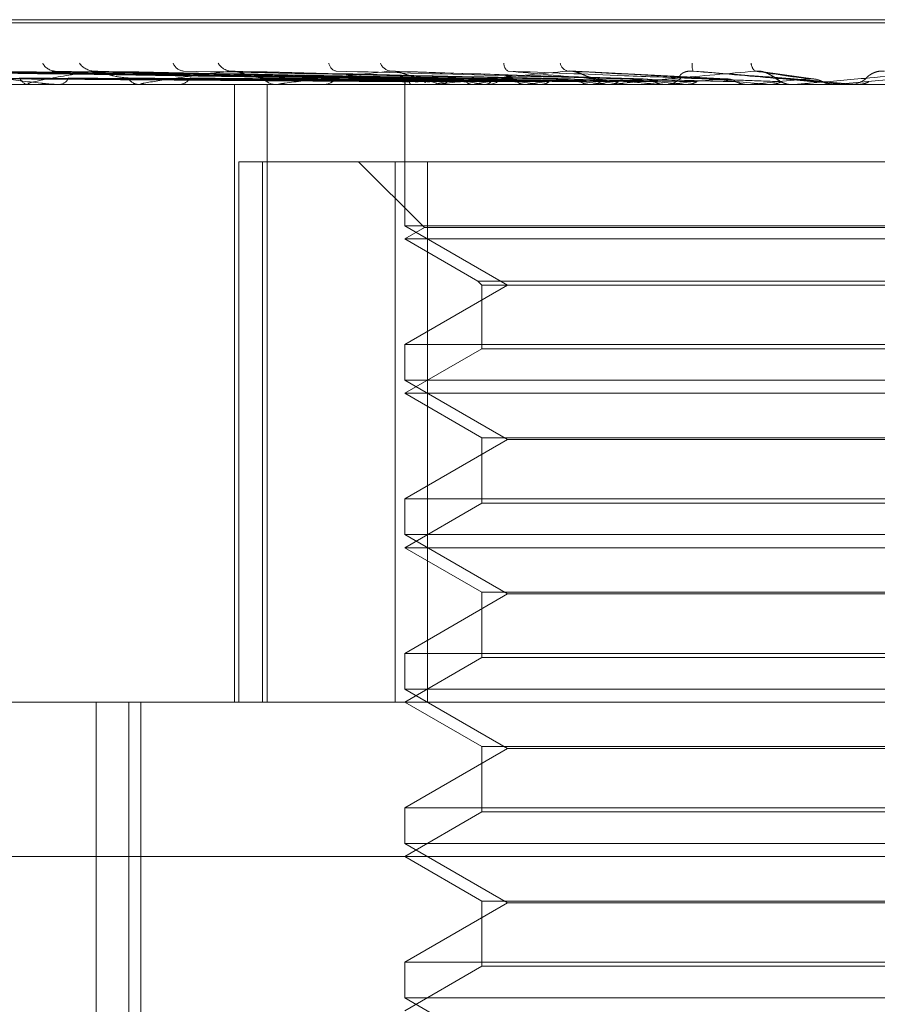
# Model space of a CAD drawing. Units: inches. Extents: x 0 to 23.4, y 0 to 16.5.
# Drawn here: x 8 to 8, y 13.1 to 13.1 of the extents above; entities that cross this region are included whole.
import ezdxf

# ---------------------------------------------------------------- set-up
doc = ezdxf.new("R2010")
doc.units = ezdxf.units.IN
doc.header["$MEASUREMENT"] = 0
doc.linetypes.add('HIDDEN', pattern=[0.07500000000000001, 0.05, -0.025])

msp = doc.modelspace()

# ---------------------------------------------------------------- linework, layer by layer
at = {"color": 7, "linetype": 'HIDDEN', "lineweight": 0}
for p, q in [((7.9510224885, 13.089667262), (8.0267832136, 13.089667262)), ((8.0269244996, 13.089779281), (7.9511637745, 13.089779281)), ((7.9721422911, 13.0876194808), (7.9522668976, 13.0878953179)), ((7.9722265353, 13.0876193659), (7.9525265388, 13.0878951087)), ((7.9726667937, 13.0876195967), (7.9533343595, 13.0878955292)), ((7.9729164911, 13.0876192434), (7.9541039116, 13.0878948858)), ((7.9737811259, 13.0876197226), (7.9556903815, 13.0878957593)), ((7.9741872856, 13.0876191018), (7.9569420741, 13.0878946287)), ((7.9754451208, 13.0876198709), (7.9592499163, 13.087896031)), ((7.9759931385, 13.0876189227), (7.9609386066, 13.0878943038)), ((7.9782691151, 13.0876186678), (7.9659494198, 13.0878938423)), ((7.980933805, 13.0876182377), (7.9717943251, 13.0878930648)), ((7.9838292023, 13.0876230907), (7.9780924066, 13.0879103363)), ((7.9870660034, 13.0876119289), (7.9851587324, 13.0878811946)), ((7.9722097472, 13.0876212323), (7.969621376, 13.0876555713)), ((7.9900583689, 13.087620765), (7.9877665168, 13.0874207535)), ((8.0097175532, 13.0874175432), (7.9414554469, 13.0874175432)), ((7.9554942831, 13.0874207535), (7.9583595578, 13.0874207535)), ((7.958414693, 13.0874175432), (7.9583675861, 13.0874175432)), ((7.9584528134, 13.0874207535), (7.9623960448, 13.0874207535)), ((7.9594649854, 13.0874175432), (7.959516462, 13.0874175432)), ((7.9624651099, 13.0874175432), (7.9624040731, 13.0874175432)), ((7.9625144405, 13.0874207535), (7.9731692865, 13.0874207535)), ((7.963805713, 13.0874175432), (7.963870509, 13.0874175432)), ((7.9658953359, 13.0649203554), (7.9658953359, 13.0874175432)), ((7.9672743176, 13.0874175498), (7.9668623107, 13.0874175432)), ((7.9670873996, 13.0649203554), (7.9670873996, 13.0874175432)), ((7.9674736089, 13.0874175432), (7.9674008481, 13.0874175432)), ((7.9675323669, 13.0874207535), (7.9788593161, 13.0874207535)), ((7.9690560697, 13.0874175432), (7.9691318434, 13.0874175432)), ((7.9721006474, 13.0874561698), (7.972100559, 13.0874175432)), ((7.9721006032, 13.0874175432), (7.9721006032, 13.0822686678)), ((7.9721054605, 13.0874207535), (7.9721063814, 13.0874183462)), ((7.9723336747, 13.0874207535), (7.9723276301, 13.0874183462)), ((7.972486901, 13.0874207535), (7.9724947541, 13.0874183462)), ((7.9732591697, 13.0874175432), (7.9731773148, 13.0874175432)), ((7.9733252314, 13.0874207535), (7.9815980203, 13.0874207535)), ((7.9734642099, 13.0874207535), (7.9734787114, 13.0874183462)), ((7.9745643377, 13.0874207535), (7.9745452614, 13.0874183462)), ((7.9750020648, 13.0874207535), (7.9750226906, 13.0874183462)), ((7.975026294, 13.0874175432), (7.9751103066, 13.0874175432)), ((7.9764861646, 13.0874207535), (7.976461493, 13.0874183462)), ((7.9770448835, 13.0874207535), (7.9770708881, 13.0874183462)), ((7.9788593161, 13.0874207535), (7.9788299409, 13.0874183462)), ((7.9790041994, 13.0874207535), (7.9795188333, 13.0874207535)), ((7.9790041994, 13.0874207535), (7.9795166683, 13.0874207535)), ((7.9795188333, 13.0874207535), (7.9795492768, 13.0874183462)), ((7.9796126871, 13.0874175432), (7.9795246966, 13.0874175432)), ((7.9796836649, 13.0874207535), (7.9846032933, 13.0874207535)), ((7.9815006065, 13.0874175432), (7.9815898216, 13.0874175432)), ((7.9815980203, 13.0874207535), (7.9815650032, 13.0874183462)), ((7.9823344991, 13.0874207535), (7.9823682813, 13.0874183462)), ((7.9824012809, 13.0874175432), (7.9823847148, 13.0874177348)), ((7.9830323721, 13.0874207535), (7.9853901156, 13.0874207535)), ((7.9846032933, 13.0874207535), (7.9845678278, 13.0874183462)), ((7.9845678278, 13.0874183462), (7.9845678616, 13.0874175432)), ((7.9853901156, 13.0874207535), (7.9854260153, 13.0874183462)), ((7.9854260153, 13.0874183462), (7.9854259811, 13.0874175432)), ((7.9854615287, 13.0874175432), (7.9854439388, 13.0874177348)), ((7.9861882672, 13.0874179256), (7.9862135825, 13.0874175432)), ((7.9863045285, 13.0874175432), (7.9862135825, 13.0874175432)), ((7.986377857, 13.0874207535), (7.9877665168, 13.0874207535)), ((7.9877665168, 13.0874207535), (7.9877298845, 13.0874183462)), ((7.9877298845, 13.0874183462), (7.9877299195, 13.0874175432)), ((7.988171497, 13.0874207535), (7.9885752446, 13.0874207535)), ((7.9882450086, 13.0874175432), (7.9883362018, 13.0874175432)), ((7.9885752446, 13.0874207535), (7.9886119645, 13.0874183462)), ((7.9886119645, 13.0874183462), (7.9886119295, 13.0874175432)), ((7.9886487081, 13.0874175432), (7.9886307302, 13.0874177348)), ((7.9660486639, 13.0649203554), (7.9660486639, 13.0846053947)), ((7.9660486639, 13.0846053947), (7.9717530284, 13.0846053947)), ((7.9669193547, 13.0846053947), (7.9669193547, 13.0649203554)), ((7.9704133141, 13.0846053947), (7.9728137355, 13.0822049734)), ((7.9717530284, 13.0649203554), (7.9717530284, 13.0846053947)), ((7.9717530284, 13.0846053947), (8.0050166129, 13.0846053947)), ((7.9729303753, 13.0846053947), (7.9729303753, 13.0649203554)), ((8.005846385, 13.0822686678), (7.9721006032, 13.0822686678)), ((7.9721006032, 13.0822686678), (7.9758465278, 13.0801059572)), ((7.9728137355, 13.0822049734), (7.9721006032, 13.0817932462)), ((7.9885506492, 13.0822049734), (7.9728137355, 13.0822049734)), ((8.0051332527, 13.0822049734), (7.9885506492, 13.0822049734)), ((7.988531989, 13.0817932462), (7.9721006032, 13.0817932462)), ((7.9721006032, 13.0817932462), (7.9747620491, 13.0802566597)), ((8.005846385, 13.0817932462), (7.988531989, 13.0817932462)), ((7.9758465278, 13.0801059572), (7.9721006032, 13.0779432465)), ((7.9747620491, 13.0802566597), (8.0031849391, 13.0802566597)), ((7.9747620491, 13.0802566597), (7.9749127517, 13.0801059572)), ((7.9749127517, 13.0801059572), (8.0030342365, 13.0801059572)), ((7.9749127517, 13.0801059572), (7.9749127517, 13.077792544)), ((7.9721006032, 13.0779432465), (8.0058406076, 13.0779432465)), ((7.9721006032, 13.0779432465), (7.9721006032, 13.0766443708)), ((7.9749127517, 13.077792544), (7.9721006032, 13.0761689493)), ((7.9886055732, 13.077792544), (7.9749127517, 13.077792544)), ((8.0030342365, 13.077792544), (7.9886055732, 13.077792544)), ((8.005846385, 13.0766443708), (7.9721006032, 13.0766443708)), ((7.9721006032, 13.0766443708), (7.9758465278, 13.0744816602)), ((7.988531989, 13.0761689493), (7.9721006032, 13.0761689493)), ((7.9721006032, 13.0761689493), (7.9749127517, 13.0745453546)), ((8.005846385, 13.0761689493), (7.988531989, 13.0761689493)), ((7.9749127517, 13.0745453546), (8.0030342365, 13.0745453546)), ((7.9749127517, 13.0745453546), (7.9749127517, 13.072168247)), ((7.9758465278, 13.0744816602), (7.9721006032, 13.0723189496)), ((8.0021004603, 13.0744816602), (7.9758465278, 13.0744816602)), ((7.9721006032, 13.0723189496), (8.0058406076, 13.0723189496)), ((7.9721006032, 13.0723189496), (7.9721006032, 13.0710200738)), ((7.9749127517, 13.072168247), (7.9721006032, 13.0705446523)), ((7.9886055732, 13.072168247), (7.9749127517, 13.072168247)), ((8.0030342365, 13.072168247), (7.9886055732, 13.072168247)), ((8.005846385, 13.0710200738), (7.9721006032, 13.0710200738)), ((7.9721006032, 13.0710200738), (7.9758465278, 13.0688573632)), ((7.988531989, 13.0705446523), (7.9721006032, 13.0705446523)), ((7.9721006032, 13.0705446523), (7.9749127517, 13.0689210576)), ((8.005846385, 13.0705446523), (7.988531989, 13.0705446523)), ((7.9758465278, 13.0688573632), (7.9721006032, 13.0666946526)), ((7.9749127517, 13.0689210576), (8.0030342365, 13.0689210576)), ((7.9749127517, 13.0689210576), (7.9749127517, 13.06654395)), ((8.0021004603, 13.0688573632), (7.9758465278, 13.0688573632)), ((7.9721006032, 13.0666946526), (8.0058406076, 13.0666946526)), ((7.9721006032, 13.0666946526), (7.9721006032, 13.0653957769)), ((7.9749127517, 13.06654395), (7.9721006032, 13.0649203554)), ((7.9886055732, 13.06654395), (7.9749127517, 13.06654395)), ((8.0030342365, 13.06654395), (7.9886055732, 13.06654395)), ((8.005846385, 13.0653957769), (7.9721006032, 13.0653957769)), ((7.9721006032, 13.0653957769), (7.9758465278, 13.0632330663)), ((7.9389172511, 13.0649203554), (8.0185014593, 13.0649203554)), ((7.9608520093, 13.0649203554), (7.9608520093, 13.0300497142)), ((7.9620495349, 13.0227381281), (7.9620495349, 13.0649203554)), ((7.9624849269, 13.0227381281), (7.9624849269, 13.0649203554)), ((7.9721006032, 13.0649203554), (7.9749127517, 13.0632967607)), ((7.9758465278, 13.0632330663), (7.9721006032, 13.0610703557)), ((7.9749127517, 13.0632967607), (8.0030342365, 13.0632967607)), ((7.9749127517, 13.0632967607), (7.9749127517, 13.0609196531)), ((8.0021004603, 13.0632330663), (7.9758465278, 13.0632330663)), ((7.9721006032, 13.0610703557), (8.0058406076, 13.0610703557)), ((7.9721006032, 13.0610703557), (7.9721006032, 13.0597714799)), ((7.9749127517, 13.0609196531), (7.9721006032, 13.0592960584)), ((7.9886055732, 13.0609196531), (7.9749127517, 13.0609196531)), ((8.0030342365, 13.0609196531), (7.9886055732, 13.0609196531)), ((8.005846385, 13.0597714799), (7.9721006032, 13.0597714799)), ((7.9721006032, 13.0597714799), (7.9758465278, 13.0576087693)), ((8.044654034, 13.0592960584), (7.9332929541, 13.0592960584)), ((7.9721006032, 13.0592960584), (7.9749127517, 13.0576724637)), ((7.9758465278, 13.0576087693), (7.9721006032, 13.0554460587)), ((7.9749127517, 13.0576724637), (8.0030342365, 13.0576724637)), ((7.9749127517, 13.0576724637), (7.9749127517, 13.0552953561)), ((8.0021004603, 13.0576087693), (7.9758465278, 13.0576087693)), ((7.9721006032, 13.0554460587), (8.0058406076, 13.0554460587)), ((7.9721006032, 13.0554460587), (7.9721006032, 13.0541471829)), ((7.9749127517, 13.0552953561), (7.9721006032, 13.0536717614)), ((7.9886055732, 13.0552953561), (7.9749127517, 13.0552953561)), ((8.0030342365, 13.0552953561), (7.9886055732, 13.0552953561)), ((8.005846385, 13.0541471829), (7.9721006032, 13.0541471829)), ((7.9721006032, 13.0541471829), (7.9758465278, 13.0519844723))]:
    msp.add_line(p, q, dxfattribs=at)
at = {"color": 7, "linetype": 'HIDDEN', "lineweight": 0, "flags": 128}
msp.add_lwpolyline([(7.9862930967, 13.087620765), (7.9865765044, 13.0875958943), (7.9868606095, 13.0875709717), (7.9871453293, 13.0875460045), (7.987430581, 13.0875209999), (7.9877162815, 13.0874959653), (7.9880023478, 13.0874709078), (7.9882886966, 13.0874458348), (7.9885752446, 13.0874207535)], dxfattribs=at)
at = {"color": 7, "linetype": 'HIDDEN', "lineweight": 0}
for centre, radius, start, end in [((7.9593890148, 13.0884561651), 0.0005506170755334, 208.4274107723, 267.5094350295), ((7.9608047378, 13.0885879492), 0.0006825292213436, 215.2483666093, 267.5027384704), ((7.9640744314, 13.0883425605), 0.0004385337186072, 199.7952669753, 264.4695200696), ((7.9658028694, 13.0884797259), 0.0005755774894995, 209.7578195873, 265.319065292), ((7.9696752442, 13.0882429893), 0.0003450708654898, 188.1539662002, 257.5228935632), ((7.9716494292, 13.0883690435), 0.0004687712416555, 201.9198804018, 260.9808164085), ((7.9760149683, 13.0881691333), 0.0003006551145087, 175.2468150429, 241.0417747567), ((7.9781462353, 13.0882731558), 0.0003866587818458, 191.8059067042, 251.6924383294), ((7.9830900609, 13.0881112241), 0.0005204763968734, 170.8436930183, 203.2141857097), ((7.9851226304, 13.0882118393), 0.0003970600937149, 182.5683381547, 230.3617658238), ((7.9584172632, 13.0877895069), 0.0003752663130366, 200.9104361987, 262.3929617782), ((7.9594753745, 13.0878283071), 0.0004128136894699, 275.7121359669, 335.2641663677), ((7.9624329506, 13.0879049558), 0.0004882673348476, 210.7140726308, 266.6093801134), ((7.9638468056, 13.0879475623), 0.0005305488839986, 272.5606731444, 326.6085269347), ((7.9674168385, 13.0880256316), 0.0006082985655997, 217.47050997, 268.4936851014), ((7.9691192049, 13.0880659404), 0.0006485203365353, 271.1166637568, 320.7446597157), ((7.9723002817, 13.0874474272), 0.0001966387090622, 118.1756815194, 187.7960883928), ((7.9732088883, 13.0881663403), 0.0007560251829114, 222.5005966257, 243.0711174545), ((7.9751865899, 13.0954633039), 0.008224913898111, 252.4606397389, 257.9122153615), ((7.976785367, 13.072631528), 0.0152263125919131, 100.1239229142, 103.7615911228), ((7.9796628554, 13.1176847655), 0.0306207999364082, 259.0569333353, 261.2449814264), ((7.9818687155, 13.0435617127), 0.0444631240487791, 97.730299717, 99.4553790309), ((7.9751047708, 13.0881664819), 0.0007489591715753, 270.423500906, 316.987269613), ((7.9866719365, 13.1656891682), 0.0788582581732727, 261.8838348427, 262.9878124883), ((7.9891871599, 12.9893393858), 0.098900303241671, 96.4133397814, 97.378427261), ((7.9973752383, 13.2568984343), 0.1704157724262106, 263.3745477813, 263.9854271555), ((7.9995838671, 12.8973972884), 0.1911502663367694, 95.6443822816, 96.2242553143), ((7.9795272698, 13.0882152374), 0.0007976983270907, 224.5556079446, 269.815170849), ((8.0154016864, 13.4352474672), 0.3493949937353565, 264.2331381203, 264.5693267019), ((7.9815883667, 13.0882347829), 0.0008172410297381, 270.1020039622, 314.8674863267), ((8.015607144, 12.7374751596), 0.3515942820607757, 95.2029745745, 95.5508033602), ((8.058062447, 13.8993489633), 0.8151740216459067, 264.7299823445, 264.8853214127), ((8.0477363454, 12.3902457196), 0.7000277209824204, 94.9895264069, 95.1743365544), ((7.9862143612, 13.0882578422), 0.0008404465534294, 225.7751550554, 248.3618747793), ((7.9883361948, 13.0882610584), 0.0008435151539197, 270.0004742225, 314.1256989822), ((7.9584146149, 13.0876464024), 0.0002288591926266, 270.0195659597, 279.6081029459), ((7.9624650645, 13.0877988597), 0.0003813164854193, 270.0068241783, 277.440026808), ((7.9674735838, 13.0879573259), 0.0005397827071283, 270.0026600727, 276.2519857111), ((7.9732591578, 13.0880990985), 0.0006815553219315, 270.0009995568, 275.5632939789), ((7.9796126832, 13.0882038666), 0.0007863233999989, 270.0002851712, 275.1791585971), ((7.9863045282, 13.0882566206), 0.0008390774273047, 270.0000206033, 275.0135977536), ((7.9882450086, 13.0882608017), 0.0008432584722069, 264.9988548195, 269.9999982663)]:
    msp.add_arc(centre, radius, start, end, dxfattribs=at)
for points, knots in [([(7.972153722827604, 13.08762076496065), (7.971592259522266, 13.08762858454635), (7.968784939093463, 13.08766768252915), (7.962154743067722, 13.08776165612603), (7.956084603963588, 13.08785025980881), (7.952261235910674, 13.0879060681658)], [0, 0, 0, 0, 0.0846963374233641, 0.4234822757478337, 0.9999999999999999, 0.9999999999999999, 0.9999999999999999, 0.9999999999999999]), ([(7.972207433517536, 13.08762076496065), (7.971650057342225, 13.08762858454634), (7.968863172591965, 13.08766768252915), (7.962284859354286, 13.08776165612603), (7.956267908517319, 13.08785025980881), (7.952478041891305, 13.0879060681658)], [0, 0, 0, 0, 0.0846963374235734, 0.4234822757478022, 1, 1, 1, 1]), ([(7.972707922493758, 13.08762076496065), (7.972162664805124, 13.08762858454635), (7.969436372572479, 13.08766768252915), (7.962993926317859, 13.08776165612603), (7.957089989589381, 13.08785025980881), (7.953371306592688, 13.08790606816581)], [0, 0, 0, 0, 0.0846963374235486, 0.423482275747501, 1, 1, 1, 1]), ([(7.972867113319292, 13.08762076496065), (7.972333969301213, 13.08762858454635), (7.969668245505526, 13.08766768252915), (7.963379572435941, 13.08776165612603), (7.957633278146397, 13.08785025980881), (7.954013888601547, 13.0879060681658)], [0, 0, 0, 0, 0.0846963374237058, 0.4234822757477711, 1, 1, 1, 1]), ([(7.97385000229612, 13.08762076496066), (7.973340657257713, 13.08762858454635), (7.970793928525799, 13.08766768252915), (7.964772078835564, 13.08776165612603), (7.959247728138666, 13.08785025980882), (7.955768133090635, 13.08790606816581)], [0, 0, 0, 0, 0.0846963374238795, 0.4234822757480257, 0.9999999999999999, 0.9999999999999999, 0.9999999999999999, 0.9999999999999999]), ([(7.955768133090635, 13.08790606816581), (7.95630030711227, 13.08781830699149), (7.957193179290369, 13.08767106284263), (7.958391166525127, 13.08751147851292), (7.959098896168296, 13.08743945709225), (7.959293408443398, 13.08742542472148), (7.959373998812481, 13.08742137607587), (7.959408393503871, 13.08742094463), (7.959423627985494, 13.08742075352917)], [0, 0, 0, 0, 0.5273188798738644, 0.8847263069744578, 0.9590362595943125, 0.9800473728096022, 0.9911623590743679, 1, 1, 1, 1]), ([(7.974108919686041, 13.08762076496065), (7.973619277039101, 13.08762858454634), (7.971171060401438, 13.08766768252915), (7.965399316529674, 13.08776165612603), (7.960131364834993, 13.08785025980881), (7.956813266539679, 13.0879060681658)], [0, 0, 0, 0, 0.0846963374233897, 0.4234822757474127, 1, 1, 1, 1]), ([(7.960774998893327, 13.0879060681658), (7.960221798064328, 13.08781830699149), (7.959293647480047, 13.08767106284262), (7.958525876654538, 13.08751147851292), (7.958352164289987, 13.08743945709224), (7.958376877413103, 13.08742542472147), (7.958409314346318, 13.08742137607586), (7.958439460632659, 13.08742094463), (7.958452813363174, 13.08742075352917)], [0, 0, 0, 0, 0.5273188798741391, 0.8847263069765803, 0.9590362595967253, 0.9800473728110429, 0.9911623590752429, 1, 1, 1, 1]), ([(7.95925001092434, 13.08789433305696), (7.959264840505332, 13.08790096128041), (7.959290932011647, 13.08791262312938), (7.959342730131353, 13.08790804446376), (7.959365087849951, 13.08790606816581)], [0, 0, 0, 0, 0.5683681430119161, 1, 1, 1, 1]), ([(7.975538684494961, 13.08762076496066), (7.975083661163559, 13.08762858454635), (7.972808541344186, 13.08766768252915), (7.967424933555916, 13.08776165612603), (7.962479833318338, 13.08785025980882), (7.959365087849996, 13.08790606816581)], [0, 0, 0, 0, 0.0846963374236408, 0.423482275747922, 1, 1, 1, 1]), ([(7.960938514190915, 13.08789322778421), (7.960900473232852, 13.08790041525057), (7.960835571251717, 13.08791267784411), (7.960792729737342, 13.08790800296211), (7.960774998893293, 13.0879060681658)], [0, 0, 0, 0, 0.5861293815603287, 1, 1, 1, 1]), ([(7.975887970500208, 13.08762076496065), (7.97545952618542, 13.08762858454634), (7.973317301633834, 13.08766768252915), (7.968271092821536, 13.08776165612603), (7.963671881221485, 13.08785025980881), (7.960774998893327, 13.0879060681658)], [0, 0, 0, 0, 0.084696337423286, 0.4234822757477075, 1, 1, 1, 1]), ([(7.962013174095492, 13.08765557130122), (7.96184964709143, 13.08766941720731), (7.961626999422437, 13.0876882688871), (7.96129859929276, 13.08778670110079), (7.96110882933529, 13.08784715331078), (7.960982728764056, 13.08788693093932), (7.960941545943333, 13.08789279601538), (7.960938514190915, 13.08789322778421)], [0, 0, 0, 0, 0.5040212888881487, 0.6862424083354796, 0.8700301192033457, 0.9904320176858726, 0.9999999999999999, 0.9999999999999999, 0.9999999999999999, 0.9999999999999999]), ([(7.965755898333025, 13.0879060681658), (7.965054162285583, 13.08781830699148), (7.963876801934149, 13.08767106284262), (7.962807304434207, 13.08751147851292), (7.962474472692725, 13.08743945709223), (7.962460406354659, 13.08742542472147), (7.96247829354354, 13.08742137607586), (7.96250334463209, 13.08742094463), (7.962514440540578, 13.08742075352917)], [0, 0, 0, 0, 0.5273188798746022, 0.8847263069768224, 0.959036259597546, 0.9800473728118949, 0.99116235907582, 1, 1, 1, 1]), ([(7.977712935715804, 13.08762076496066), (7.977328679820151, 13.08762858454635), (7.975407397671357, 13.08766768252915), (7.970856609397382, 13.08776165612603), (7.966669488426044, 13.08785025980882), (7.964032167554008, 13.08790606816581)], [0, 0, 0, 0, 0.0846963374236055, 0.4234822757479836, 1, 1, 1, 1]), ([(7.965949330630817, 13.08789294335527), (7.965906365495056, 13.08790027528299), (7.965833600706349, 13.08791269247107), (7.965778474420008, 13.08790799282892), (7.965755898332996, 13.0879060681658)], [0, 0, 0, 0, 0.5904660279412738, 1, 1, 1, 1]), ([(7.978139966230085, 13.08762076496065), (7.977788205341283, 13.08762858454634), (7.976029398452578, 13.08766768252915), (7.971891107834002, 13.08776165612603), (7.968126863818937, 13.08785025980881), (7.965755898333025, 13.0879060681658)], [0, 0, 0, 0, 0.0846963374235009, 0.4234822757476726, 1, 1, 1, 1]), ([(7.966934052310638, 13.08765557130122), (7.966797959879103, 13.08766941031984), (7.966612665328987, 13.0876882526221), (7.966312328059743, 13.08778672150862), (7.966126943349803, 13.0878470851561), (7.965998099665942, 13.0878867747308), (7.965952050003803, 13.0878925993913), (7.965949330630817, 13.08789294335527)], [0, 0, 0, 0, 0.5050372516663646, 0.6876256767809682, 0.8717838511165527, 0.9924284453933531, 1, 1, 1, 1]), ([(7.971575942175421, 13.0879060681658), (7.970751033478662, 13.08781830699148), (7.969367016230788, 13.08767106284262), (7.968034446482467, 13.08751147851291), (7.967554524770499, 13.08743945709224), (7.967502187365329, 13.08742542472147), (7.967504878320257, 13.08742137607586), (7.96752392879941, 13.08742094462999), (7.967532366850831, 13.08742075352916)], [0, 0, 0, 0, 0.5273188798741907, 0.88472630697547, 0.9590362595953916, 0.9800473728103262, 0.9911623590747987, 1, 1, 1, 1]), ([(7.980294172854576, 13.08762076496066), (7.979994572403911, 13.08762858454635), (7.978496568068397, 13.08766768252915), (7.974943076653905, 13.08776165612603), (7.971665268410145, 13.08785025980882), (7.969600691782199, 13.08790606816581)], [0, 0, 0, 0, 0.0846963374236931, 0.4234822757475402, 1, 1, 1, 1]), ([(7.971794260815885, 13.08789247366524), (7.971747276081444, 13.08790004460534), (7.971668631560116, 13.0879127170822), (7.971602546087922, 13.08790797655251), (7.9715759421754, 13.0879060681658)], [0, 0, 0, 0, 0.5974317555685945, 1, 1, 1, 1]), ([(7.980783513882487, 13.08762076496065), (7.9805211499747, 13.08762858454634), (7.979209328612368, 13.08766768252915), (7.976128524792656, 13.08776165612603), (7.973335297948928, 13.08785025980881), (7.971575942175422, 13.0879060681658)], [0, 0, 0, 0, 0.0846963374232989, 0.4234822757476268, 1, 1, 1, 1]), ([(7.972651493374083, 13.08765557130122), (7.97254774994909, 13.08766939840322), (7.972406499689654, 13.08768822448059), (7.972145103153473, 13.08778675681802), (7.971970748672597, 13.08784696723563), (7.971844474463952, 13.0878865197108), (7.971795910716358, 13.08789227803253), (7.971794260815885, 13.08789247366524)], [0, 0, 0, 0, 0.5067239519237603, 0.6899221774901366, 0.8746953948439791, 0.9957429124096122, 1, 1, 1, 1]), ([(7.978024778872065, 13.0879060681658), (7.977106511875565, 13.08781830699148), (7.975565859720601, 13.08767106284262), (7.974018380266659, 13.08751147851292), (7.973408714205236, 13.08743945709223), (7.973319997343155, 13.08742542472147), (7.973307394806022, 13.08742137607586), (7.973319756141812, 13.08742094462999), (7.973325231362997, 13.08742075352916)], [0, 0, 0, 0, 0.5273188798741735, 0.884726306976463, 0.9590362595960499, 0.9800473728114788, 0.9911623590750243, 1, 1, 1, 1]), ([(7.983189103275723, 13.08762076496066), (7.982984986610936, 13.08762858454635), (7.981964401868416, 13.08766768252915), (7.979536639751641, 13.08776165612604), (7.977286612765641, 13.08785025980882), (7.975869399560327, 13.08790606816581)], [0, 0, 0, 0, 0.0846963374234962, 0.4234822757477573, 1, 1, 1, 1]), ([(7.975869399560327, 13.08790606816581), (7.976841943591201, 13.08781830699149), (7.97847366079619, 13.08767106284263), (7.980300686954488, 13.08751147851292), (7.981167719285247, 13.08743945709225), (7.981351046446666, 13.08742542472148), (7.981410162570801, 13.08742137607587), (7.981423024576641, 13.08742094463), (7.981428721560208, 13.08742075352917)], [0, 0, 0, 0, 0.5273188798732015, 0.8847263069741487, 0.9590362595957846, 0.980047372811161, 0.9911623590741167, 1, 1, 1, 1]), ([(7.978958854069136, 13.08765557130122), (7.97889120503802, 13.08766967223139), (7.978799098543598, 13.08768887113528), (7.978586112497671, 13.08778594545465), (7.978429036246703, 13.08784967689174), (7.978263067927961, 13.0878951399656), (7.978129468638999, 13.08791226014135), (7.978054369747909, 13.08790781834622), (7.978024778872049, 13.0879060681658)], [0, 0, 0, 0, 0.4235571565792153, 0.5766877106281091, 0.7311347586922766, 0.8323151788296489, 0.9339279095214564, 1, 1, 1, 1]), ([(7.983723068757557, 13.08762076496065), (7.983559584345992, 13.08762858454634), (7.982742161151968, 13.08766768252915), (7.980830192408162, 13.08776165612603), (7.97910893723157, 13.08785025980881), (7.978024778872065, 13.0879060681658)], [0, 0, 0, 0, 0.0846963374237816, 0.423482275748011, 1, 1, 1, 1]), ([(7.984869330662463, 13.0879060681658), (7.983890893927986, 13.08781830699148), (7.982249290048926, 13.08767106284262), (7.980542830828821, 13.08751147851292), (7.979825455337801, 13.08743945709224), (7.979703565477394, 13.08742542472147), (7.979676124936697, 13.08742137607586), (7.979681350358256, 13.08742094462999), (7.979683664860451, 13.08742075352916)], [0, 0, 0, 0, 0.5273188798740995, 0.8847263069754662, 0.9590362595957428, 0.9800473728102759, 0.9911623590751175, 1, 1, 1, 1]), ([(7.982164905299542, 13.08765557130123), (7.982148079715161, 13.08765951299135), (7.982113904088743, 13.08766751923507), (7.982112088075028, 13.08771799579663), (7.982150354149876, 13.08777572147077), (7.982205943130545, 13.08782128984627), (7.982272072406063, 13.08785940226725), (7.982373780029828, 13.08789511360008), (7.982497744156875, 13.08791226413188), (7.982579506866307, 13.08790781947416), (7.982611723456321, 13.08790606816581)], [0, 0, 0, 0, 0.2088827428245057, 0.4242764128058725, 0.5770481382051323, 0.6532316688219088, 0.7317647867950539, 0.8327081122897115, 0.9340827353148629, 1, 1, 1, 1]), ([(7.986293096651166, 13.08762076496066), (7.986191841080341, 13.08762858454635), (7.985685562522503, 13.08766768252915), (7.984471275351835, 13.08776165612603), (7.983330351461253, 13.08785025980882), (7.982611723456321, 13.08790606816581)], [0, 0, 0, 0, 0.084696337423537, 0.4234822757479701, 1, 1, 1, 1]), ([(7.982611723456321, 13.08790606816581), (7.983613777384268, 13.08781830699149), (7.985295005773577, 13.08767106284263), (7.987123102232707, 13.08751147851292), (7.987952463742216, 13.08743945709225), (7.988115520732893, 13.08742542472148), (7.988163200411482, 13.08742137607587), (7.988168950249467, 13.08742094463), (7.988171497032055, 13.08742075352917)], [0, 0, 0, 0, 0.5273188798734681, 0.8847263069748604, 0.9590362595952521, 0.9800473728096682, 0.9911623590743629, 1, 1, 1, 1]), ([(7.985628169946614, 13.08765557130122), (7.985599165033926, 13.08766967223139), (7.985559673842626, 13.08768887113528), (7.985402238609292, 13.08778594545464), (7.985269464176258, 13.08784967689174), (7.985114110129493, 13.0878951399656), (7.984980771844377, 13.08791226014135), (7.984900829845961, 13.08790781834622), (7.984869330662462, 13.0879060681658)], [0, 0, 0, 0, 0.4235571565758302, 0.5766877106292718, 0.7311347586941193, 0.8323151788293803, 0.9339279095236995, 1, 1, 1, 1]), ([(7.986852387683173, 13.08762076496065), (7.986793691520418, 13.08762858454634), (7.986500210298717, 13.08766768252914), (7.985826180162775, 13.08776165612603), (7.985239107300096, 13.08785025980881), (7.984869330662463, 13.0879060681658)], [0, 0, 0, 0, 0.084696337423405, 0.4234822757477715, 1, 1, 1, 1]), ([(7.985081776753143, 13.08789454397643), (7.985095505603693, 13.08789301498044), (7.985164791338207, 13.08788529855801), (7.985288758156878, 13.0878396895477), (7.985446621660692, 13.08776187948668), (7.98557622525641, 13.08767137109994), (7.985673055424553, 13.08759925481693), (7.985799639505765, 13.087518713122), (7.985958670802678, 13.08745166146335), (7.986103020559345, 13.08741154056503), (7.98619427425377, 13.08742220051766), (7.986212517925627, 13.08742433168264)], [0, 0, 0, 0, 0.0249449518989223, 0.12589031459404, 0.2508673602092579, 0.4390407563889026, 0.6310956856416148, 0.7326842020411177, 0.8328095764558094, 0.9665748631435893, 1, 1, 1, 1]), ([(7.991862217611613, 13.0879060681658), (7.990858974392045, 13.08781830699148), (7.989175750630246, 13.08767106284262), (7.987371987526249, 13.08751147851291), (7.986572830425051, 13.08743945709224), (7.986422172983429, 13.08742542472147), (7.986380886211817, 13.08742137607586), (7.986378786858799, 13.08742094462999), (7.986377856989866, 13.08742075352916)], [0, 0, 0, 0, 0.5273188798738653, 0.8847263069760294, 0.9590362595954482, 0.9800473728109452, 0.9911623590748555, 1, 1, 1, 1]), ([(7.988923479414199, 13.08765557130123), (7.988926018850803, 13.08765951299135), (7.988931176878882, 13.08766751923507), (7.988982351849824, 13.08771799579663), (7.989059210318222, 13.08777572147077), (7.989138873603391, 13.08782128984627), (7.989222718318145, 13.08785940226726), (7.989339267878107, 13.08789511360008), (7.989470662391331, 13.08791226413188), (7.989551949232018, 13.08790781947416), (7.989583978317625, 13.08790606816581)], [0, 0, 0, 0, 0.2088827428238842, 0.4242764128078336, 0.5770481382049244, 0.6532316688249051, 0.7317647867939447, 0.8327081122936111, 0.9340827353169406, 1, 1, 1, 1]), ([(7.972121578631158, 13.0875207829899), (7.971559719656322, 13.08752469375955), (7.968750424159723, 13.08754424761215), (7.962474974506392, 13.08758870352157), (7.956760928262263, 13.08763032341827), (7.953294615704415, 13.08765557130119)], [0, 0, 0, 0, 0.0895371415798067, 0.4476858070866639, 0.9999999999999999, 0.9999999999999999, 0.9999999999999999, 0.9999999999999999]), ([(7.972265916875773, 13.0875207829899), (7.971709474948861, 13.08752469375955), (7.968927264697888, 13.08754424761215), (7.962713616084552, 13.08758870352157), (7.957058044990781, 13.08763032341827), (7.953627205220401, 13.08765557130119)], [0, 0, 0, 0, 0.089537141580154, 0.4476858070866471, 1, 1, 1, 1]), ([(7.97258631251766, 13.0875207829899), (7.972039343542153, 13.08752469375955), (7.969304498058722, 13.08754424761215), (7.963194058466381, 13.08758870352158), (7.957628057590957, 13.08763032341827), (7.954251553812866, 13.08765557130119)], [0, 0, 0, 0, 0.0895371415805729, 0.4476858070867886, 1, 1, 1, 1]), ([(7.973014110491246, 13.0875207829899), (7.972483196873295, 13.08752469375955), (7.969828628195404, 13.08754424761215), (7.963901358072457, 13.08758870352157), (7.958508669203821, 13.08763032341827), (7.955237301709182, 13.08765557130119)], [0, 0, 0, 0, 0.0895371415797425, 0.4476858070865578, 1, 1, 1, 1]), ([(7.973643321841746, 13.0875207829899), (7.973131011749466, 13.08752469375955), (7.970569460720541, 13.08754424761215), (7.964844878396665, 13.08758870352158), (7.959628092663648, 13.08763032341827), (7.956463433309246, 13.08765557130119)], [0, 0, 0, 0, 0.0895371415802038, 0.4476858070863614, 1, 1, 1, 1]), ([(7.974339117810938, 13.0875207829899), (7.973852921103377, 13.08752469375955), (7.971421937026987, 13.08754424761215), (7.965995272380036, 13.08758870352157), (7.961060371562763, 13.08763032341827), (7.958066712088581, 13.08765557130119)], [0, 0, 0, 0, 0.0895371415801107, 0.4476858070863522, 1, 1, 1, 1]), ([(7.975254403532436, 13.0875207829899), (7.974795268544923, 13.08752469375955), (7.972499593098753, 13.08754424761215), (7.967367769363771, 13.08758870352158), (7.962688747001772, 13.08763032341827), (7.959850311105579, 13.08765557130119)], [0, 0, 0, 0, 0.0895371415802355, 0.4476858070870613, 1, 1, 1, 1]), ([(7.976193049618026, 13.0875207829899), (7.975769142236646, 13.08752469375955), (7.973649604860147, 13.08754424761215), (7.96891967948855, 13.08758870352157), (7.964620926895936, 13.08763032341827), (7.962013174095517, 13.08765557130119)], [0, 0, 0, 0, 0.0895371415799913, 0.4476858070869087, 1, 1, 1, 1]), ([(7.977361328899804, 13.0875207829899), (7.976971963351773, 13.08752469375955), (7.975025135180298, 13.08754424761215), (7.970671547514833, 13.08758870352158), (7.96669940058308, 13.08763032341827), (7.964289776613849, 13.0876555713012)], [0, 0, 0, 0, 0.089537141580312, 0.44768580708695, 1, 1, 1, 1]), ([(7.978508899986641, 13.0875207829899), (7.978162603048681, 13.08752469375955), (7.976431117975267, 13.08754424761215), (7.972568883705657, 13.08758870352157), (7.969061647456693, 13.08763032341827), (7.966934052310676, 13.08765557130118)], [0, 0, 0, 0, 0.0895371415803124, 0.4476858070869609, 1, 1, 1, 1]), ([(7.972104619093152, 13.08741773484574), (7.972107703574116, 13.0874268404243), (7.972112386609163, 13.08744066503337), (7.97211923942304, 13.08750039437743), (7.972121578631158, 13.0875207829899)], [0, 0, 0, 0, 0.6586499853006381, 1, 1, 1, 1]), ([(7.972121578631158, 13.0875207829899), (7.972123392973401, 13.08753654136686), (7.972129254442956, 13.08758745086151), (7.972136951435696, 13.08760212004209), (7.972142265923682, 13.08761224856716)], [0, 0, 0, 0, 0.3095370925394216, 1, 1, 1, 1]), ([(7.972265916875773, 13.0875207829899), (7.972261900753271, 13.08753609245671), (7.972246860110379, 13.08759342741677), (7.972226300931283, 13.08762853846911), (7.972211483608112, 13.08762243362673), (7.972207433517536, 13.08762076496065)], [0, 0, 0, 0, 0.2093091831940659, 0.7838766564294944, 1, 1, 1, 1]), ([(7.979887948171528, 13.0875207829899), (7.979582419325421, 13.08752469439647), (7.978054774756433, 13.08754425143364), (7.975501770533677, 13.08757739067408), (7.973247451777793, 13.0876074130095), (7.972220945295784, 13.08762108371238)], [0, 0, 0, 0, 0.1198439738921522, 0.5992200022205318, 1, 1, 1, 1]), ([(7.9723223282797, 13.08741773484574), (7.972308521484551, 13.0874268404243), (7.972287559220136, 13.08744066503337), (7.972271424472213, 13.08750039437743), (7.972265916875773, 13.0875207829899)], [0, 0, 0, 0, 0.6586499852833919, 1, 1, 1, 1]), ([(7.981202968050564, 13.0875207829899), (7.980946797629632, 13.08752469375955), (7.979665945241193, 13.08754424761215), (7.976810993283032, 13.08758870352157), (7.974222034033764, 13.08763032341827), (7.972651493374117, 13.08765557130118)], [0, 0, 0, 0, 0.0895371415802522, 0.4476858070865071, 1, 1, 1, 1]), ([(7.973014110491245, 13.0875207829899), (7.97300439058763, 13.08753609245671), (7.972967988909362, 13.08759342741676), (7.972916701822293, 13.08762853846911), (7.972877758017681, 13.08762243362673), (7.972867113319292, 13.08762076496065)], [0, 0, 0, 0, 0.2093091832066091, 0.783876656437373, 0.9999999999999999, 0.9999999999999999, 0.9999999999999999, 0.9999999999999999]), ([(7.973484088968499, 13.08741773484575), (7.973520015092642, 13.0874268404243), (7.973574560184796, 13.08744066503337), (7.973625823208017, 13.08750039437743), (7.973643321841746, 13.0875207829899)], [0, 0, 0, 0, 0.6586499852933388, 1, 1, 1, 1]), ([(7.973781654612327, 13.08761273970181), (7.973788767429753, 13.08761686774669), (7.973810824554128, 13.08762966897494), (7.973834179010886, 13.08762436115458), (7.97385000229612, 13.08762076496066)], [0, 0, 0, 0, 0.3224725627740495, 1, 1, 1, 1]), ([(7.974339117810938, 13.0875207829899), (7.974324045428849, 13.08753609245671), (7.974267598366688, 13.08759342741676), (7.97418743702061, 13.08762853846912), (7.974125774265111, 13.08762243362673), (7.974108919686041, 13.08762076496065)], [0, 0, 0, 0, 0.2093091832072773, 0.7838766564339468, 1, 1, 1, 1]), ([(7.974533576405928, 13.08741773484574), (7.974488076558284, 13.0874268404243), (7.974418996092697, 13.08744066503337), (7.97435944543039, 13.08750039437743), (7.974339117810938, 13.0875207829899)], [0, 0, 0, 0, 0.6586499852893614, 1, 1, 1, 1]), ([(7.975031410394926, 13.08741773484575), (7.975056218572624, 13.08742071631585), (7.975106465339521, 13.08742675501951), (7.975182210546394, 13.08746119207833), (7.9752301771712, 13.08750078560471), (7.975254403532436, 13.0875207829899)], [0, 0, 0, 0, 0.3255400288548818, 0.6593524984114539, 1, 1, 1, 1]), ([(7.975445884380576, 13.08761304798849), (7.975455394120356, 13.08761704260798), (7.975485488515457, 13.0876296839273), (7.975517077521402, 13.08762438763813), (7.975538684494962, 13.08762076496066)], [0, 0, 0, 0, 0.3159970402768716, 1, 1, 1, 1]), ([(7.982742942744088, 13.0875207829899), (7.982532303858347, 13.08752469375955), (7.9814791091963, 13.08754424761215), (7.979120229155785, 13.08758870352158), (7.976961787215453, 13.08763032341828), (7.975652411322522, 13.0876555713012)], [0, 0, 0, 0, 0.0895371415799043, 0.4476858070865791, 1, 1, 1, 1]), ([(7.976193049618027, 13.0875207829899), (7.976173169512625, 13.08753609245671), (7.976098717210474, 13.08759342741676), (7.975992578845285, 13.08762853846912), (7.975910425791555, 13.08762243362673), (7.975887970500208, 13.08762076496065)], [0, 0, 0, 0, 0.2093091832072655, 0.783876656436741, 1, 1, 1, 1]), ([(7.976447195076965, 13.08741773484574), (7.976388038922435, 13.0874268404243), (7.9762982246723, 13.08744066503337), (7.976219814821688, 13.08750039437743), (7.976193049618026, 13.0875207829899)], [0, 0, 0, 0, 0.6586499852800319, 1, 1, 1, 1]), ([(7.977082635051013, 13.08741773484575), (7.977146255893272, 13.08742684042431), (7.97724284868714, 13.08744066503337), (7.977331177767069, 13.08750039437743), (7.977361328899804, 13.0875207829899)], [0, 0, 0, 0, 0.658649985282212, 1, 1, 1, 1]), ([(7.978508899986641, 13.0875207829899), (7.978484960566169, 13.08753656816402), (7.978409371204411, 13.0875864102744), (7.978325218909045, 13.08760083212864), (7.978267717945766, 13.08761068653021)], [0, 0, 0, 0, 0.3167035666852934, 1, 1, 1, 1]), ([(7.978813546830472, 13.08741773484574), (7.978742872426603, 13.0874268404243), (7.978635570512922, 13.08744066503337), (7.978541135410308, 13.08750039437743), (7.978508899986641, 13.0875207829899)], [0, 0, 0, 0, 0.6586499852957627, 1, 1, 1, 1]), ([(7.984177883170645, 13.0875207829899), (7.984021097933195, 13.08752469375955), (7.983237171572259, 13.08754424761215), (7.981492687327841, 13.08758870352157), (7.979915576811004, 13.08763032341827), (7.978958854069174, 13.08765557130118)], [0, 0, 0, 0, 0.0895371415802472, 0.4476858070871155, 1, 1, 1, 1]), ([(7.979563626333282, 13.08741773484575), (7.979637879086145, 13.08742684042431), (7.9797506138535, 13.08744066503337), (7.979852999000197, 13.08750039437743), (7.979887948171528, 13.0875207829899)], [0, 0, 0, 0, 0.6586499853070855, 1, 1, 1, 1]), ([(7.981202968050563, 13.0875207829899), (7.981175817726353, 13.08753658198282), (7.981091078670161, 13.08758589232395), (7.980996475740706, 13.08760019096058), (7.980932183512376, 13.08760990832575)], [0, 0, 0, 0, 0.3203991810838985, 1, 1, 1, 1]), ([(7.98154710554861, 13.08741773484574), (7.981467467252501, 13.0874268404243), (7.981346555846009, 13.08744066503337), (7.981239508622041, 13.08750039437743), (7.981202968050564, 13.0875207829899)], [0, 0, 0, 0, 0.6586499852916067, 1, 1, 1, 1]), ([(7.985823125675014, 13.0875207829899), (7.985714984364833, 13.08752469375955), (7.985174277694129, 13.08754424761215), (7.983959775278329, 13.08758870352158), (7.982842610875234, 13.08763032341828), (7.982164905299501, 13.08765557130119)], [0, 0, 0, 0, 0.0895371415800079, 0.4476858070866879, 0.9999999999999999, 0.9999999999999999, 0.9999999999999999, 0.9999999999999999]), ([(7.982384714752638, 13.08741773484575), (7.982466915728145, 13.08742684042431), (7.982591717940766, 13.08744066503337), (7.98270445868827, 13.08750039437743), (7.98274294274409, 13.0875207829899)], [0, 0, 0, 0, 0.658649985289527, 1, 1, 1, 1]), ([(7.984177883170645, 13.0875207829899), (7.984148450875341, 13.08753609245671), (7.984038224993803, 13.08759342741676), (7.983880205623539, 13.08762853846911), (7.983756799853335, 13.08762243362673), (7.983723068757557, 13.08762076496065)], [0, 0, 0, 0, 0.2093091832120537, 0.7838766564313461, 1, 1, 1, 1]), ([(7.984549073297085, 13.08741773484574), (7.984463349444255, 13.0874268404243), (7.984333198598213, 13.08744066503337), (7.984217408218473, 13.08750039437743), (7.984177883170645, 13.0875207829899)], [0, 0, 0, 0, 0.6586499852853349, 1, 1, 1, 1]), ([(7.985443938823316, 13.08741773484575), (7.985531117064041, 13.08742684042431), (7.985663476044797, 13.08744066503337), (7.985782497648751, 13.08750039437743), (7.985823125675014, 13.0875207829899)], [0, 0, 0, 0, 0.6586499852715396, 1, 1, 1, 1]), ([(7.987326124163368, 13.0875207829899), (7.987274390736387, 13.08752469375955), (7.987015723544181, 13.08754424761215), (7.986444757219273, 13.08758870352157), (7.985936496318065, 13.08763032341827), (7.985628169946655, 13.08765557130118)], [0, 0, 0, 0, 0.089537141579961, 0.447685807086569, 0.9999999999999999, 0.9999999999999999, 0.9999999999999999, 0.9999999999999999]), ([(7.987326124163368, 13.0875207829899), (7.987295515533703, 13.08753609245671), (7.987180884202619, 13.08759342741676), (7.987016340516188, 13.08762853846911), (7.986887581898602, 13.08762243362673), (7.986852387683173, 13.08762076496065)], [0, 0, 0, 0, 0.2093091832061554, 0.783876656442907, 1, 1, 1, 1]), ([(7.987710951139902, 13.08741773484574), (7.987622240013742, 13.0874268404243), (7.987487553718834, 13.08744066503337), (7.987367205149337, 13.08750039437742), (7.987326124163368, 13.08752078298989)], [0, 0, 0, 0, 0.6586499852795976, 1, 1, 1, 1]), ([(7.988630730216684, 13.08741773484575), (7.988719734873871, 13.08742684042431), (7.988854866824338, 13.08744066503337), (7.988975867533862, 13.08750039437743), (7.989017171127838, 13.0875207829899)], [0, 0, 0, 0, 0.6586499852855116, 1, 1, 1, 1]), ([(7.9723223282797, 13.08741773484574), (7.97176719813724, 13.08741770171106), (7.969924581393213, 13.08741759172869), (7.968081876481294, 13.08741756331283), (7.966794328274415, 13.08741754345789)], [0, 0, 0, 0, 0.3012727113538881, 1, 1, 1, 1]), ([(7.972496594999601, 13.08741773484574), (7.971947660810089, 13.08741770127687), (7.970398221864782, 13.0874176065243), (7.968848884716636, 13.0874175811344), (7.967848445693372, 13.08741756473962)], [0, 0, 0, 0, 0.3542793287694403, 1, 1, 1, 1]), ([(7.973141853982, 13.08741773484574), (7.972613848924769, 13.08741770171106), (7.970861267169489, 13.08741759172869), (7.969108496204968, 13.08741756331283), (7.967883787301258, 13.08741754345789)], [0, 0, 0, 0, 0.3012727113244997, 1, 1, 1, 1]), ([(7.973484088968499, 13.08741773484575), (7.972968254050406, 13.08741770240111), (7.971255268463828, 13.08741759465891), (7.969490542610788, 13.08741754424688), (7.968241640963691, 13.08741754324849), (7.968189713809742, 13.08741754320697)], [0, 0, 0, 0, 0.2922709278864332, 0.9705738585837765, 1, 1, 1, 1]), ([(7.974533576405928, 13.08741773484574), (7.974051779912393, 13.08741770171106), (7.972452576016731, 13.08741759172869), (7.970853088708997, 13.08741756331283), (7.969735483279121, 13.08741754345789)], [0, 0, 0, 0, 0.3012727112789428, 1, 1, 1, 1]), ([(7.975031410394926, 13.08741773484575), (7.974567317225885, 13.08741770240111), (7.973026155738927, 13.08741759465891), (7.9714385445943, 13.08741754424688), (7.970315011410546, 13.08741754324849), (7.970268296858799, 13.08741754320698)], [0, 0, 0, 0, 0.2922709278851348, 0.9705738585741752, 1, 1, 1, 1]), ([(7.976447195076965, 13.08741773484574), (7.97602902052772, 13.08741770171106), (7.974640993888083, 13.08741759172869), (7.973252599876776, 13.08741756331283), (7.972282491093773, 13.08741754345789)], [0, 0, 0, 0, 0.3012727114178338, 1, 1, 1, 1]), ([(7.977082635051013, 13.08741773484575), (7.976687057167465, 13.08741770240111), (7.975373421372147, 13.08741759465891), (7.974020305335102, 13.08741754424688), (7.973062748035112, 13.08741754324849), (7.97302293447136, 13.08741754320698)], [0, 0, 0, 0, 0.2922709278854141, 0.9705738585750666, 1, 1, 1, 1]), ([(7.978813546830472, 13.08741773484574), (7.978474108143266, 13.08741770171106), (7.977347425657974, 13.08741759172869), (7.976220305119199, 13.08741756331282), (7.975432755241192, 13.08741754345788)], [0, 0, 0, 0, 0.3012727113777052, 1, 1, 1, 1]), ([(7.979563626333282, 13.08741773484575), (7.979250860950417, 13.08741770240111), (7.97821222906638, 13.08741759465891), (7.977142513281932, 13.08741754424687), (7.976385540475878, 13.08741754324849), (7.976354066865825, 13.08741754320698)], [0, 0, 0, 0, 0.2922709278850227, 0.9705738585835547, 1, 1, 1, 1]), ([(7.98154710554861, 13.08741773484574), (7.981298670921999, 13.08741770171106), (7.980474053832186, 13.08741759172869), (7.979648943839467, 13.08741756331282), (7.979072416971555, 13.08741754345788)], [0, 0, 0, 0, 0.301272711517469, 1, 1, 1, 1]), ([(7.982384714752638, 13.08741773484575), (7.982166066026515, 13.08741770240111), (7.981439976916933, 13.08741759465891), (7.980692323693735, 13.08741754424688), (7.98016329435757, 13.08741754324849), (7.980141298239735, 13.08741754320698)], [0, 0, 0, 0, 0.2922709278849899, 0.9705738585735714, 1, 1, 1, 1]), ([(7.984549073297085, 13.08741773484574), (7.984400621805759, 13.08741770171106), (7.983907873920766, 13.08741759172869), (7.983414596098263, 13.08741756331282), (7.983069929422798, 13.08741754345788)], [0, 0, 0, 0, 0.3012727113567678, 1, 1, 1, 1]), ([(7.985443938823315, 13.08741773484575), (7.985327309288293, 13.08741770240111), (7.984940005704421, 13.08741759465891), (7.9845414371869, 13.08741754424688), (7.984259471810838, 13.08741754324849), (7.984247748181899, 13.08741754320698)], [0, 0, 0, 0, 0.2922709278850159, 0.9705738585824519, 1, 1, 1, 1]), ([(7.987710951139902, 13.08741773484574), (7.987667848207551, 13.08741770171106), (7.987524778720205, 13.08741759172869), (7.98738116141402, 13.08741756331282), (7.987280812083053, 13.08741754345788)], [0, 0, 0, 0, 0.3012727112497011, 1, 1, 1, 1]), ([(7.988630730216684, 13.08741773484575), (7.988620335168141, 13.08741770240111), (7.988585815270979, 13.08741759465891), (7.98855073676048, 13.08741754424688), (7.988526026310971, 13.08741754324849), (7.988524998893545, 13.08741754320698)], [0, 0, 0, 0, 0.2922709278853444, 0.9705738585846435, 1, 1, 1, 1])]:
    msp.add_open_spline(points, degree=3, knots=knots, dxfattribs=at)

doc.saveas('drawing.dxf')
